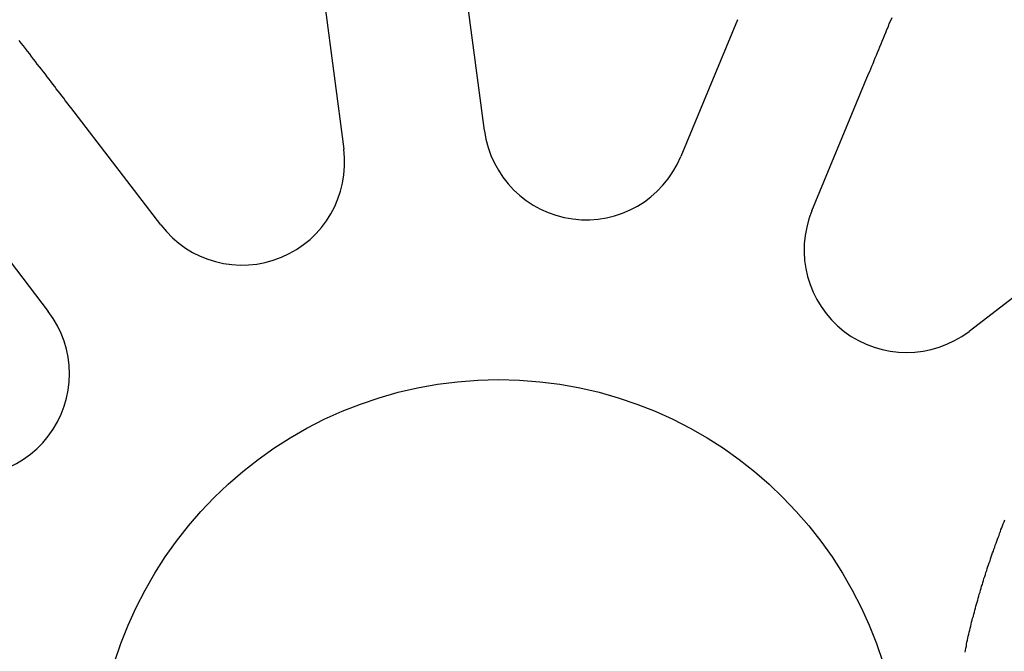
# Model space of a CAD drawing. Extents: x 4199 to 5290, y 476 to 1263.
# Drawn here: x 4439 to 4460, y 729 to 742 of the extents above; entities that cross this region are included whole.
import ezdxf

# ---------------------------------------------------------------- set-up
doc = ezdxf.new("R2010")
doc.units = 0
doc.header["$LTSCALE"] = 10
doc.linetypes.add('VERDECKT', pattern=[0.375, 0.25, -0.125])
doc.layers.get('0').update_dxf_attribs({"linetype": 'CONTINUOUS'})
doc.layers.add('STEMPEL', color=3, linetype='CONTINUOUS')

# ---------------------------------------------------------------- blocks, each defined once
blk = doc.blocks.new('A$CC4986A87')
for p, q in [((2533.063, 918.735), (2532.654, 921.839)), ((2529.68, 921.447), (2530.088, 918.343)), ((2538.411, 921.081), (2537.213, 918.188)), ((2539.984, 917.04), (2541.182, 919.933)), ((2526.222, 916.741), (2524.316, 919.225)), ((2521.936, 917.399), (2523.842, 914.915)), ((2545.789, 916.398), (2543.305, 914.492))]:
    blk.add_line(p, q)
at = {"color": 1}
blk.add_polyline3d([(2543.22, 907.711, 0), (2543.23, 907.754, 0), (2543.24, 907.796, 0), (2543.25, 907.839, 0), (2543.25, 907.881, 0), (2543.26, 907.924, 0), (2543.27, 907.966, 0), (2543.28, 908.009, 0), (2543.29, 908.051, 0), (2543.3, 908.093, 0), (2543.31, 908.136, 0), (2543.32, 908.178, 0), (2543.33, 908.22, 0), (2543.34, 908.263, 0), (2543.35, 908.305, 0), (2543.36, 908.347, 0), (2543.37, 908.389, 0), (2543.38, 908.432, 0), (2543.4, 908.474, 0), (2543.41, 908.516, 0), (2543.42, 908.558, 0), (2543.43, 908.6, 0), (2543.44, 908.642, 0), (2543.45, 908.684, 0), (2543.46, 908.726, 0), (2543.48, 908.768, 0), (2543.49, 908.81, 0), (2543.5, 908.852, 0), (2543.51, 908.894, 0), (2543.52, 908.935, 0), (2543.54, 908.977, 0), (2543.55, 909.019, 0), (2543.56, 909.061, 0), (2543.57, 909.103, 0), (2543.59, 909.144, 0), (2543.6, 909.186, 0), (2543.61, 909.228, 0), (2543.62, 909.269, 0), (2543.64, 909.311, 0), (2543.65, 909.352, 0), (2543.66, 909.394, 0), (2543.68, 909.435, 0), (2543.69, 909.477, 0), (2543.7, 909.518, 0), (2543.72, 909.56, 0), (2543.73, 909.601, 0), (2543.75, 909.642, 0), (2543.76, 909.684, 0), (2543.77, 909.725, 0), (2543.79, 909.766, 0), (2543.8, 909.808, 0), (2543.82, 909.849, 0), (2543.83, 909.89, 0), (2543.85, 909.931, 0), (2543.86, 909.972, 0), (2543.88, 910.014, 0), (2543.89, 910.055, 0), (2543.91, 910.096, 0), (2543.92, 910.137, 0), (2543.94, 910.178, 0), (2543.95, 910.219, 0), (2543.97, 910.26, 0), (2543.98, 910.301, 0), (2544, 910.341, 0), (2544.01, 910.382, 0), (2544.03, 910.423, 0), (2544.05, 910.464, 0), (2544.06, 910.505, 0)], dxfattribs=at)
for points in [[(2541.18, 919.933, 0), (2541.21, 919.988, 0), (2541.23, 920.045, 0), (2541.25, 920.101, 0), (2541.28, 920.158, 0), (2541.3, 920.215, 0), (2541.32, 920.273, 0), (2541.35, 920.331, 0), (2541.37, 920.39, 0), (2541.4, 920.448, 0), (2541.42, 920.508, 0), (2541.45, 920.568, 0), (2541.47, 920.628, 0), (2541.5, 920.688, 0), (2541.52, 920.749, 0), (2541.55, 920.811, 0), (2541.57, 920.873, 0), (2541.6, 920.935, 0), (2541.62, 920.998, 0), (2541.65, 921.061, 0), (2541.68, 921.125, 0)], [(2524.32, 919.225, 0), (2524.28, 919.273, 0), (2524.24, 919.321, 0), (2524.2, 919.37, 0), (2524.17, 919.419, 0), (2524.13, 919.468, 0), (2524.09, 919.517, 0), (2524.05, 919.567, 0), (2524.01, 919.617, 0), (2523.98, 919.668, 0), (2523.94, 919.719, 0), (2523.9, 919.77, 0), (2523.86, 919.822, 0), (2523.82, 919.874, 0), (2523.78, 919.926, 0), (2523.74, 919.979, 0), (2523.7, 920.032, 0), (2523.66, 920.086, 0), (2523.61, 920.14, 0), (2523.57, 920.194, 0), (2523.53, 920.249, 0), (2523.49, 920.304, 0), (2523.45, 920.36, 0), (2523.4, 920.415, 0), (2523.36, 920.472, 0), (2523.32, 920.529, 0), (2523.27, 920.586, 0), (2523.23, 920.643, 0)]]:
    blk.add_polyline3d(points)
at = {"color": 1, "linetype": 'VERDECKT'}
for radius in [115, 114.366, 57.588, 57, 57, 55.666, 53.5, 52.855, 52.003, 52, 52, 51.5, 50.501, 50.5, 50.5, 49, 48.25, 48.25, 48.246, 47.691, 45.25, 45.108, 44.25, 40.5, 38.5]:
    blk.add_circle((2533.362, 904.972), radius, dxfattribs=at)
for radius in [58, 55, 8.5]:
    blk.add_circle((2533.362, 904.972), radius)
for radius in [64, 54.5]:
    blk.add_arc((2533.362, 904.972), radius, 0, 180, dxfattribs=at)
for centre, start, end in [((2535.211, 919.017), 187.5, 337.5), ((2527.94, 918.06), 217.5, 7.5), ((2541.986, 916.211), 157.5, 307.5), ((2522.123, 913.596), 247.5, 37.5)]:
    blk.add_arc(centre, 2.167, start, end)

msp = doc.modelspace()

# ---------------------------------------------------------------- block references
at = {"layer": 'STEMPEL'}
msp.add_blockref('A$CC4986A87', (1915.577, -178.912, -156.783), dxfattribs=at)

doc.saveas('drawing.dxf')
